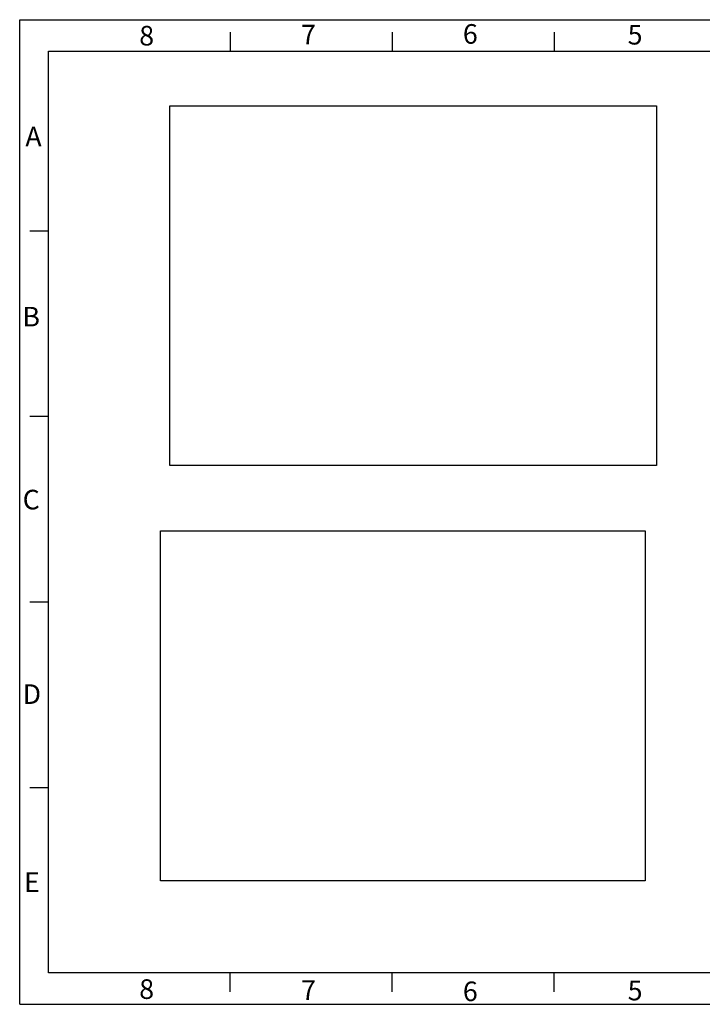
# Model space of a CAD drawing. Units: millimetres. Extents: x 0 to 297, y 0 to 210.
# Drawn here: x 0 to 146, y 0 to 210 of the extents above; entities that cross this region are included whole.
import ezdxf

# ---------------------------------------------------------------- set-up
doc = ezdxf.new("R2010")
doc.units = ezdxf.units.MM
doc.header["$LTSCALE"] = 16.335
doc.layers.get('0').update_dxf_attribs({"linetype": 'CONTINUOUS'})
doc.styles.add('TEXTSTYLE_2', font='txt')
picture_1 = doc.add_image_def('image1.png', size_in_pixel=(613, 453))
picture_2 = doc.add_image_def('image2.png', size_in_pixel=(610, 441))

msp = doc.modelspace()

# ---------------------------------------------------------------- linework, layer by layer
at = {"color": 7, "linetype": 'Continuous'}
for p, q in [((0, 0), (0, 210)), ((0, 210), (297, 210)), ((0, 209.998), (297, 209.998)), ((44.89, 207.324), (44.89, 203.314)), ((79.427, 207.324), (79.427, 203.314)), ((113.963, 207.324), (113.963, 203.314)), ((6.171, 6.683), (6.171, 203.314)), ((6.171, 203.314), (290.829, 203.314)), ((2.161, 164.987), (6.171, 164.987)), ((2.161, 125.411), (6.171, 125.411)), ((2.161, 85.835), (6.171, 85.835)), ((2.161, 46.259), (6.171, 46.259)), ((290.829, 6.683), (6.171, 6.683)), ((44.89, 2.673), (44.89, 6.683)), ((79.427, 2.673), (79.427, 6.683)), ((113.963, 2.673), (113.963, 6.683)), ((0, 0), (297, 0))]:
    msp.add_line(p, q, dxfattribs=at)

# ---------------------------------------------------------------- texts
at = {"color": 7, "linetype": 'Continuous', "char_height": 4.183, "width": 4.18311, "attachment_point": 1, "line_spacing_factor": 0.9, "style": 'TEXTSTYLE_2'}
for s, insert in [('8', (25.485, 208.681)), ('7', (59.986, 208.918)), ('6', (94.487, 209.05)), ('5', (129.622, 208.885)), ('A', (1.204, 187.165)), ('B', (0.57, 148.755)), ('C', (0.633, 109.736)), ('D', (0.633, 68.248)), ('E', (0.922, 28.133)), ('8', (25.485, 5.335)), ('7', (59.986, 5.098)), ('6', (94.487, 4.861)), ('5', (129.622, 5.027))]:
    msp.add_mtext(s, dxfattribs=dict(at, insert=insert))

# ---------------------------------------------------------------- referenced raster images: frames only (the image files are external)
at = {"color": 7, "linetype": 'Continuous'}
image = msp.add_image(picture_1, insert=(31.989, 114.917), size_in_units=(103.801, 76.708), dxfattribs=at)
image.dxf.flags = 11
image = msp.add_image(picture_2, insert=(30.034, 26.317), size_in_units=(103.293, 74.676), dxfattribs=at)
image.dxf.flags = 11

doc.saveas('drawing.dxf')
